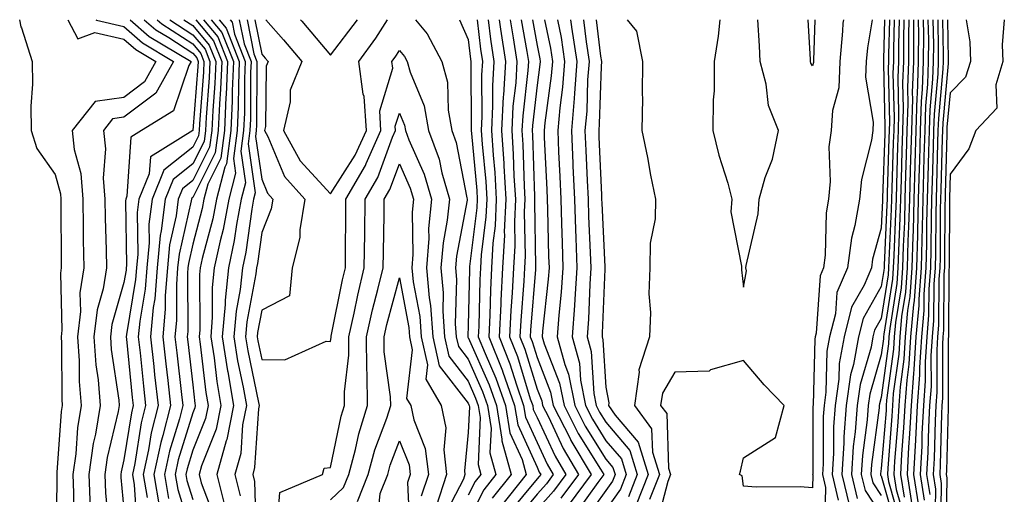
# Model space of a CAD drawing. Units: inches. Extents: x 957923 to 960563, y 7226618 to 7229258.
# Drawn here: x 958503 to 958646, y 7229189 to 7229258 of the extents above; entities that cross this region are included whole.
import ezdxf

# ---------------------------------------------------------------- set-up
doc = ezdxf.new("R2010")
doc.units = ezdxf.units.IN
doc.header["$MEASUREMENT"] = 0
doc.layers.add('Contour_95797226', color=7, linetype='Continuous', true_color=0xe4d316)

msp = doc.modelspace()

# ---------------------------------------------------------------- linework, layer by layer
at = {"layer": 'Contour_95797226'}
for points in [[(958502.86, 7229258, 3123), (958503.08, 7229256.95, 3123), (958503.14, 7229256.83, 3123), (958504.7, 7229251.92, 3123), (958504.76, 7229248.63, 3123), (958504.53, 7229245.44, 3123), (958504.59, 7229241.92, 3123), (958505.39, 7229239.26, 3123), (958508.05, 7229235.51, 3123), (958508.81, 7229232.68, 3123), (958508.87, 7229231.92, 3123), (958508.89, 7229231.08, 3123), (958508.91, 7229222.78, 3123), (958508.93, 7229221.92, 3123), (958508.81, 7229221.16, 3123), (958509.03, 7229212.9, 3123), (958508.92, 7229211.92, 3123), (958508.98, 7229210.99, 3123), (958509, 7229202.87, 3123), (958509.08, 7229201.92, 3123), (958508.93, 7229201.04, 3123), (958508.31, 7229192.18, 3123), (958508.27, 7229191.92, 3123), (958508.28, 7229191.69, 3123), (958508.18, 7229182.05, 3123)], [(958509.9, 7229258, 3124), (958511.33, 7229255.2, 3124), (958513.82, 7229256.15, 3124), (958518.05, 7229255.18, 3124), (958519.79, 7229253.66, 3124), (958522.68, 7229251.92, 3124), (958521.02, 7229248.95, 3124), (958518.05, 7229246.71, 3124), (958513.88, 7229246.09, 3124), (958510.51, 7229241.92, 3124), (958510.83, 7229239.14, 3124), (958511.77, 7229235.64, 3124), (958512.07, 7229231.92, 3124), (958512.14, 7229227.83, 3124), (958512.14, 7229226.01, 3124), (958512.21, 7229221.92, 3124), (958511.64, 7229218.33, 3124), (958511.72, 7229215.59, 3124), (958511.3, 7229211.92, 3124), (958511.55, 7229208.42, 3124), (958511.56, 7229205.43, 3124), (958511.83, 7229201.92, 3124), (958511.29, 7229198.68, 3124), (958511.03, 7229194.9, 3124), (958510.6, 7229191.92, 3124), (958510.71, 7229189.26, 3124), (958510.66, 7229184.53, 3124)], [(958513.96, 7229258, 3125), (958514.04, 7229257.91, 3125), (958518.05, 7229256.99, 3125), (958520.76, 7229254.63, 3125), (958525.24, 7229251.92, 3125), (958522.66, 7229247.31, 3125), (958518.05, 7229243.82, 3125), (958516.39, 7229243.58, 3125), (958515.05, 7229241.92, 3125), (958515.36, 7229239.23, 3125), (958515.02, 7229234.95, 3125), (958515.28, 7229231.92, 3125), (958515.32, 7229229.19, 3125), (958515.45, 7229224.52, 3125), (958515.49, 7229221.92, 3125), (958515.02, 7229218.89, 3125), (958514.13, 7229215.84, 3125), (958513.69, 7229211.92, 3125), (958513.97, 7229207.84, 3125), (958514.29, 7229205.68, 3125), (958514.58, 7229201.92, 3125), (958513.89, 7229197.76, 3125), (958513.57, 7229196.4, 3125), (958512.93, 7229191.92, 3125), (958513.13, 7229187, 3125)], [(958518.95, 7229258, 3126), (958521.71, 7229255.58, 3126), (958527.8, 7229251.92, 3126), (958527.48, 7229251.35, 3126), (958525.22, 7229244.75, 3126), (958520.59, 7229241.92, 3126), (958519.03, 7229240.94, 3126), (958518.48, 7229232.35, 3126), (958518.3, 7229231.92, 3126), (958518.27, 7229231.7, 3126), (958518.42, 7229222.29, 3126), (958518.38, 7229221.92, 3126), (958518.36, 7229221.61, 3126), (958518.05, 7229219.8, 3126), (958516.28, 7229213.69, 3126), (958516.08, 7229211.92, 3126), (958516.2, 7229210.07, 3126), (958517.28, 7229202.69, 3126), (958517.34, 7229201.92, 3126), (958517.2, 7229201.07, 3126), (958515.61, 7229194.36, 3126), (958515.26, 7229191.92, 3126), (958515.36, 7229189.23, 3126), (958515.85, 7229184.12, 3126)], [(958521, 7229258, 3127), (958522.67, 7229256.54, 3127), (958524.56, 7229255.41, 3127), (958528.05, 7229253.13, 3127), (958528.61, 7229252.48, 3127), (958528.82, 7229251.92, 3127), (958528.79, 7229251.18, 3127), (958528.05, 7229241.92, 3127), (958521.89, 7229238.08, 3127), (958521.72, 7229235.59, 3127), (958520.21, 7229231.92, 3127), (958519.97, 7229230, 3127), (958520.07, 7229223.94, 3127), (958519.88, 7229221.92, 3127), (958519.74, 7229220.23, 3127), (958518.39, 7229212.26, 3127), (958518.35, 7229211.92, 3127), (958518.39, 7229211.58, 3127), (958519.25, 7229203.12, 3127), (958519.39, 7229201.92, 3127), (958519.12, 7229200.85, 3127), (958518.05, 7229194.03, 3127), (958517.65, 7229192.32, 3127), (958517.59, 7229191.92, 3127), (958517.6, 7229191.47, 3127), (958518.05, 7229186.82, 3127)], [(958522.88, 7229258, 3128), (958523.54, 7229257.41, 3128), (958528.05, 7229254.47, 3128), (958529.21, 7229253.08, 3128), (958529.67, 7229251.92, 3128), (958529.61, 7229250.36, 3128), (958529.02, 7229242.89, 3128), (958528.97, 7229241.92, 3128), (958528.86, 7229241.11, 3128), (958528.05, 7229239.48, 3128), (958523.85, 7229236.12, 3128), (958522.12, 7229231.92, 3128), (958521.68, 7229228.29, 3128), (958521.72, 7229225.59, 3128), (958521.37, 7229221.92, 3128), (958521.13, 7229218.84, 3128), (958520.34, 7229214.21, 3128), (958520.13, 7229211.92, 3128), (958520.38, 7229209.59, 3128), (958520.88, 7229204.75, 3128), (958521.19, 7229201.92, 3128), (958520.56, 7229199.41, 3128), (958519.63, 7229193.5, 3128), (958519.29, 7229191.92, 3128), (958519.54, 7229190.43, 3128), (958519.98, 7229183.85, 3128)], [(958524.71, 7229258, 3129), (958528.05, 7229255.82, 3129), (958529.83, 7229253.7, 3129), (958530.53, 7229251.92, 3129), (958530.43, 7229249.54, 3129), (958529.97, 7229243.84, 3129), (958529.9, 7229241.92, 3129), (958529.68, 7229240.29, 3129), (958528.05, 7229237.05, 3129), (958525.21, 7229234.76, 3129), (958524.04, 7229231.92, 3129), (958523.47, 7229227.34, 3129), (958523.31, 7229226.66, 3129), (958522.86, 7229221.92, 3129), (958522.51, 7229217.46, 3129), (958522.3, 7229216.17, 3129), (958521.91, 7229211.92, 3129), (958522.38, 7229207.59, 3129), (958522.5, 7229206.37, 3129), (958522.99, 7229201.92, 3129), (958522.01, 7229197.96, 3129), (958521.61, 7229195.48, 3129), (958520.84, 7229191.92, 3129), (958521.41, 7229188.56, 3129)], [(958526.76, 7229258, 3130), (958528.05, 7229257.15, 3130), (958530.44, 7229254.31, 3130), (958531.38, 7229251.92, 3130), (958531.25, 7229248.72, 3130), (958530.94, 7229244.81, 3130), (958530.81, 7229241.92, 3130), (958530.49, 7229239.48, 3130), (958528.05, 7229234.61, 3130), (958526.56, 7229233.41, 3130), (958525.94, 7229231.92, 3130), (958525.65, 7229229.52, 3130), (958524.68, 7229225.29, 3130), (958524.35, 7229221.92, 3130), (958524.05, 7229217.92, 3130), (958524.05, 7229215.92, 3130), (958523.68, 7229211.92, 3130), (958524.11, 7229207.98, 3130), (958524.4, 7229205.57, 3130), (958524.8, 7229201.92, 3130), (958523.7, 7229197.57, 3130), (958523.4, 7229196.57, 3130), (958522.39, 7229191.92, 3130), (958523.21, 7229187.08, 3130)], [(958528.47, 7229258, 3131), (958531.06, 7229254.93, 3131), (958532.24, 7229251.92, 3131), (958532.07, 7229247.9, 3131), (958531.91, 7229245.78, 3131), (958531.74, 7229241.92, 3131), (958531.3, 7229238.67, 3131), (958528.05, 7229232.16, 3131), (958527.91, 7229232.06, 3131), (958527.85, 7229231.92, 3131), (958527.83, 7229231.7, 3131), (958526.04, 7229223.93, 3131), (958525.84, 7229221.92, 3131), (958525.66, 7229219.53, 3131), (958525.68, 7229214.29, 3131), (958525.45, 7229211.92, 3131), (958525.71, 7229209.58, 3131), (958526.42, 7229203.55, 3131), (958526.6, 7229201.92, 3131), (958526.12, 7229199.99, 3131), (958524.67, 7229195.3, 3131), (958523.94, 7229191.92, 3131), (958524.53, 7229188.4, 3131)], [(958529.59, 7229258, 3132), (958531.66, 7229255.53, 3132), (958533.09, 7229251.92, 3132), (958532.89, 7229247.08, 3132), (958532.86, 7229246.73, 3132), (958532.66, 7229241.92, 3132), (958532.11, 7229237.86, 3132), (958530.24, 7229234.11, 3132), (958529.67, 7229231.92, 3132), (958529.41, 7229230.56, 3132), (958528.05, 7229225.39, 3132), (958527.41, 7229222.56, 3132), (958527.34, 7229221.92, 3132), (958527.28, 7229221.15, 3132), (958527.3, 7229212.67, 3132), (958527.23, 7229211.92, 3132), (958527.31, 7229211.18, 3132), (958528.05, 7229204.92, 3132), (958528.36, 7229202.23, 3132), (958528.41, 7229201.92, 3132), (958528.35, 7229201.62, 3132), (958528.05, 7229200.86, 3132), (958525.94, 7229194.03, 3132), (958525.49, 7229191.92, 3132), (958525.85, 7229189.72, 3132), (958528.05, 7229182.64, 3132)], [(958530.72, 7229258, 3133), (958532.28, 7229256.15, 3133), (958533.95, 7229251.92, 3133), (958533.77, 7229247.64, 3133), (958533.76, 7229246.21, 3133), (958533.58, 7229241.92, 3133), (958532.92, 7229237.05, 3133), (958532.68, 7229236.55, 3133), (958531.47, 7229231.92, 3133), (958530.93, 7229229.04, 3133), (958529.41, 7229223.28, 3133), (958529.11, 7229221.92, 3133), (958529.02, 7229220.95, 3133), (958529.05, 7229212.92, 3133), (958528.96, 7229211.92, 3133), (958529.12, 7229210.85, 3133), (958529.94, 7229203.81, 3133), (958530.27, 7229201.92, 3133), (958529.9, 7229200.07, 3133), (958528.05, 7229195.45, 3133), (958527.22, 7229192.75, 3133), (958527.03, 7229191.92, 3133), (958527.18, 7229191.05, 3133), (958528.05, 7229188.26, 3133)], [(958531.85, 7229258, 3134), (958532.89, 7229256.76, 3134), (958534.8, 7229251.92, 3134), (958534.66, 7229248.53, 3134), (958534.65, 7229245.32, 3134), (958534.51, 7229241.92, 3134), (958533.96, 7229237.83, 3134), (958534.26, 7229235.71, 3134), (958533.27, 7229231.92, 3134), (958532.44, 7229227.53, 3134), (958532.01, 7229225.88, 3134), (958531.17, 7229221.92, 3134), (958530.87, 7229219.1, 3134), (958530.88, 7229214.75, 3134), (958530.65, 7229211.92, 3134), (958531.13, 7229208.84, 3134), (958531.53, 7229205.4, 3134), (958532.12, 7229201.92, 3134), (958531.45, 7229198.52, 3134), (958529.3, 7229193.17, 3134), (958528.95, 7229191.92, 3134), (958529.25, 7229190.72, 3134), (958531.35, 7229185.22, 3134)], [(958533.46, 7229258, 3135), (958533.75, 7229257.62, 3135), (958534.09, 7229255.88, 3135), (958535.65, 7229251.92, 3135), (958535.55, 7229249.42, 3135), (958535.53, 7229244.44, 3135), (958535.42, 7229241.92, 3135), (958535.01, 7229238.88, 3135), (958535.69, 7229234.28, 3135), (958535.07, 7229231.92, 3135), (958534.38, 7229228.25, 3135), (958534.06, 7229225.91, 3135), (958533.21, 7229221.92, 3135), (958532.73, 7229217.24, 3135), (958532.73, 7229216.6, 3135), (958532.33, 7229211.92, 3135), (958533.1, 7229206.97, 3135), (958533.13, 7229206.84, 3135), (958533.98, 7229201.92, 3135), (958532.99, 7229196.98, 3135), (958532.91, 7229196.78, 3135), (958531.55, 7229191.92, 3135), (958532.71, 7229187.26, 3135)], [(958534.8, 7229258, 3136), (958535.5, 7229254.47, 3136), (958536.51, 7229251.92, 3136), (958536.44, 7229250.31, 3136), (958536.42, 7229243.55, 3136), (958536.34, 7229241.92, 3136), (958536.08, 7229239.95, 3136), (958537.12, 7229232.85, 3136), (958536.88, 7229231.92, 3136), (958536.6, 7229230.47, 3136), (958535.75, 7229224.22, 3136), (958535.25, 7229221.92, 3136), (958534.92, 7229218.8, 3136), (958534.33, 7229215.64, 3136), (958534.02, 7229211.92, 3136), (958534.56, 7229208.43, 3136), (958535.37, 7229204.6, 3136), (958535.83, 7229201.92, 3136), (958535.28, 7229199.15, 3136), (958535, 7229194.97, 3136), (958534.14, 7229191.92, 3136), (958534.92, 7229188.8, 3136)], [(958535.93, 7229258, 3137), (958536.91, 7229253.06, 3137), (958537.36, 7229251.92, 3137), (958537.33, 7229251.2, 3137), (958537.3, 7229242.67, 3137), (958537.27, 7229241.92, 3137), (958537.14, 7229241.01, 3137), (958538.05, 7229234.83, 3137), (958538.91, 7229232.78, 3137), (958539.67, 7229231.92, 3137), (958539.45, 7229230.52, 3137), (958538.05, 7229227.09, 3137), (958537.42, 7229222.55, 3137), (958537.29, 7229221.92, 3137), (958537.2, 7229221.07, 3137), (958535.88, 7229214.09, 3137), (958535.71, 7229211.92, 3137), (958536.02, 7229209.89, 3137), (958537.61, 7229202.36, 3137), (958537.69, 7229201.92, 3137), (958537.59, 7229201.46, 3137), (958537.03, 7229192.94, 3137), (958536.75, 7229191.92, 3137), (958537.01, 7229190.88, 3137), (958537.24, 7229182.73, 3137)], [(958537.06, 7229258, 3138), (958538.05, 7229253, 3138), (958538.56, 7229252.43, 3138), (958538.99, 7229251.92, 3138), (958538.71, 7229251.26, 3138), (958538.59, 7229242.46, 3138), (958538.47, 7229241.92, 3138), (958538.95, 7229241.02, 3138), (958541.36, 7229235.23, 3138), (958544.33, 7229231.92, 3138), (958543.6, 7229227.47, 3138), (958543.61, 7229226.36, 3138), (958542.48, 7229221.92, 3138), (958542.11, 7229217.86, 3138), (958538.05, 7229215.78, 3138), (958537.43, 7229212.54, 3138), (958537.39, 7229211.92, 3138), (958537.47, 7229211.34, 3138), (958538.05, 7229208.63, 3138), (958541.4, 7229208.57, 3138), (958547.42, 7229211.29, 3138), (958548.05, 7229211.25, 3138), (958548.12, 7229211.85, 3138), (958548.12, 7229211.92, 3138), (958548.15, 7229212.02, 3138), (958549.79, 7229220.18, 3138), (958550.21, 7229221.92, 3138), (958550.24, 7229224.11, 3138), (958550.25, 7229229.72, 3138), (958550.28, 7229231.92, 3138), (958553.14, 7229236.83, 3138), (958553.25, 7229237.12, 3138), (958555.37, 7229241.92, 3138), (958555.21, 7229244.76, 3138), (958557.1, 7229250.97, 3138), (958556.97, 7229251.92, 3138), (958557.42, 7229252.55, 3138), (958558.05, 7229253.54, 3138), (958558.78, 7229252.65, 3138), (958559.17, 7229251.92, 3138), (958559.6, 7229250.37, 3138), (958561.63, 7229245.5, 3138), (958562.29, 7229241.92, 3138), (958563.84, 7229237.71, 3138), (958564.22, 7229235.75, 3138), (958565.31, 7229231.92, 3138), (958565.01, 7229228.88, 3138), (958564.39, 7229225.58, 3138), (958564.09, 7229221.92, 3138), (958564.42, 7229218.29, 3138), (958564.34, 7229215.63, 3138), (958564.61, 7229211.92, 3138), (958565.24, 7229209.11, 3138), (958568.05, 7229205.46, 3138), (958569.13, 7229203, 3138), (958569.51, 7229201.92, 3138), (958569.8, 7229200.17, 3138), (958569.48, 7229193.35, 3138), (958569.87, 7229191.92, 3138), (958569.07, 7229190.9, 3138), (958568.05, 7229188.89, 3138)], [(958538.66, 7229258, 3139), (958541.22, 7229255.09, 3139), (958543.89, 7229251.92, 3139), (958542.21, 7229247.76, 3139), (958542.19, 7229246.06, 3139), (958541.24, 7229241.92, 3139), (958543.62, 7229237.49, 3139), (958548.05, 7229232.68, 3139), (958551.65, 7229238.32, 3139), (958553.26, 7229241.92, 3139), (958552.96, 7229246.83, 3139), (958552.8, 7229247.17, 3139), (958552.14, 7229251.92, 3139), (958554.65, 7229255.32, 3139), (958556.31, 7229258, 3139)], [(958543.7, 7229258, 3140), (958543.9, 7229257.77, 3140), (958548.05, 7229252.83, 3140)], [(958548.05, 7229252.83, 3140), (958551.95, 7229258, 3140)], [(958560.37, 7229258, 3139), (958562.07, 7229255.94, 3139), (958564.2, 7229251.92, 3139), (958565.03, 7229248.9, 3139), (958565.12, 7229244.85, 3139), (958565.66, 7229241.92, 3139), (958566.3, 7229240.17, 3139), (958567.86, 7229232.11, 3139), (958567.91, 7229231.92, 3139), (958567.9, 7229231.77, 3139), (958566.34, 7229223.63, 3139), (958566.2, 7229221.92, 3139), (958566.36, 7229220.23, 3139), (958566.17, 7229213.8, 3139), (958566.31, 7229211.92, 3139), (958566.62, 7229210.49, 3139), (958568.05, 7229208.65, 3139), (958570.11, 7229203.98, 3139), (958570.83, 7229201.92, 3139), (958571.38, 7229198.59, 3139), (958571.2, 7229195.07, 3139), (958572.07, 7229191.92, 3139), (958570.3, 7229189.67, 3139), (958568.05, 7229185.23, 3139)], [(958566.78, 7229258, 3140), (958568.05, 7229255.11, 3140), (958568.39, 7229252.26, 3140), (958568.44, 7229251.92, 3140), (958568.42, 7229251.55, 3140), (958568.5, 7229242.37, 3140), (958568.48, 7229241.92, 3140), (958568.51, 7229241.46, 3140), (958569.29, 7229233.16, 3140), (958569.37, 7229231.92, 3140), (958569.3, 7229230.67, 3140), (958568.26, 7229222.13, 3140), (958568.26, 7229221.92, 3140), (958568.25, 7229221.72, 3140), (958568.05, 7229213.59, 3140), (958568, 7229211.97, 3140), (958568, 7229211.92, 3140), (958568.01, 7229211.88, 3140), (958568.05, 7229211.84, 3140), (958571.09, 7229204.96, 3140), (958572.15, 7229201.92, 3140), (958572.95, 7229197.02, 3140), (958572.94, 7229196.81, 3140), (958574.27, 7229191.92, 3140), (958571.52, 7229188.45, 3140)], [(958569.33, 7229258, 3141), (958569.84, 7229253.71, 3141), (958570.11, 7229251.92, 3141), (958570, 7229249.97, 3141), (958570.05, 7229243.92, 3141), (958569.95, 7229241.92, 3141), (958570.08, 7229239.89, 3141), (958570.6, 7229234.47, 3141), (958570.75, 7229231.92, 3141), (958570.63, 7229229.34, 3141), (958569.95, 7229223.82, 3141), (958569.85, 7229221.92, 3141), (958569.76, 7229220.21, 3141), (958569.59, 7229213.46, 3141), (958569.51, 7229211.92, 3141), (958570.5, 7229209.47, 3141), (958572.06, 7229205.93, 3141), (958573.47, 7229201.92, 3141), (958574.11, 7229197.98, 3141), (958575.89, 7229194.08, 3141), (958576.48, 7229191.92, 3141), (958572.75, 7229187.22, 3141)], [(958570.95, 7229258, 3142), (958571.29, 7229255.16, 3142), (958571.79, 7229251.92, 3142), (958571.59, 7229248.38, 3142), (958571.6, 7229245.47, 3142), (958571.43, 7229241.92, 3142), (958571.66, 7229238.31, 3142), (958571.9, 7229235.77, 3142), (958572.13, 7229231.92, 3142), (958571.95, 7229228.02, 3142), (958571.64, 7229225.51, 3142), (958571.45, 7229221.92, 3142), (958571.27, 7229218.7, 3142), (958571.18, 7229215.05, 3142), (958571.03, 7229211.92, 3142), (958573.02, 7229206.95, 3142), (958573.04, 7229206.91, 3142), (958574.79, 7229201.92, 3142), (958575.24, 7229199.11, 3142), (958578.05, 7229192.96, 3142), (958578.38, 7229192.25, 3142), (958578.58, 7229191.92, 3142), (958578.35, 7229191.62, 3142), (958578.05, 7229191.28, 3142), (958573.81, 7229186.16, 3142)], [(958572.56, 7229258, 3143), (958572.66, 7229257.31, 3143), (958572.74, 7229256.61, 3143), (958573.46, 7229251.92, 3143), (958573.18, 7229247.05, 3143), (958573.15, 7229246.82, 3143), (958572.9, 7229241.92, 3143), (958573.22, 7229237.09, 3143), (958573.23, 7229236.74, 3143), (958573.52, 7229231.92, 3143), (958573.29, 7229227.16, 3143), (958573.3, 7229226.67, 3143), (958573.04, 7229221.92, 3143), (958572.79, 7229217.18, 3143), (958572.78, 7229216.65, 3143), (958572.53, 7229211.92, 3143), (958574.11, 7229207.98, 3143), (958575.05, 7229204.92, 3143), (958576.1, 7229201.92, 3143), (958576.37, 7229200.24, 3143), (958578.05, 7229196.57, 3143), (958579.52, 7229193.39, 3143), (958580.4, 7229191.92, 3143), (958579.41, 7229190.56, 3143), (958578.05, 7229189.05, 3143), (958574.83, 7229185.14, 3143)], [(958574.13, 7229258, 3144), (958574.6, 7229255.37, 3144), (958575.13, 7229251.92, 3144), (958574.95, 7229248.82, 3144), (958574.55, 7229245.42, 3144), (958574.38, 7229241.92, 3144), (958574.6, 7229238.47, 3144), (958574.7, 7229235.27, 3144), (958574.91, 7229231.92, 3144), (958574.75, 7229228.62, 3144), (958574.81, 7229225.16, 3144), (958574.63, 7229221.92, 3144), (958574.44, 7229218.31, 3144), (958574.23, 7229215.74, 3144), (958574.05, 7229211.92, 3144), (958575.19, 7229209.06, 3144), (958577.07, 7229202.9, 3144), (958577.42, 7229201.92, 3144), (958577.5, 7229201.37, 3144), (958578.05, 7229200.18, 3144), (958580.68, 7229194.55, 3144), (958582.24, 7229191.92, 3144), (958580.46, 7229189.51, 3144), (958578.05, 7229186.81, 3144)], [(958575.76, 7229258, 3145), (958576.58, 7229253.39, 3145), (958576.8, 7229251.92, 3145), (958576.73, 7229250.6, 3145), (958575.96, 7229244.01, 3145), (958575.85, 7229241.92, 3145), (958575.99, 7229239.86, 3145), (958576.18, 7229233.79, 3145), (958576.29, 7229231.92, 3145), (958576.2, 7229230.07, 3145), (958576.32, 7229223.65, 3145), (958576.22, 7229221.92, 3145), (958576.13, 7229220, 3145), (958575.67, 7229214.3, 3145), (958575.55, 7229211.92, 3145), (958576.26, 7229210.13, 3145), (958578.05, 7229204.3, 3145), (958578.72, 7229202.59, 3145), (958578.86, 7229201.92, 3145), (958579.69, 7229200.28, 3145), (958581.82, 7229195.69, 3145), (958584.08, 7229191.92, 3145), (958581.52, 7229188.45, 3145)], [(958577.38, 7229258, 3146), (958578.05, 7229254.24, 3146), (958578.44, 7229252.31, 3146), (958578.5, 7229251.92, 3146), (958578.47, 7229251.5, 3146), (958578.05, 7229248.5, 3146), (958577.37, 7229242.6, 3146), (958577.33, 7229241.92, 3146), (958577.37, 7229241.24, 3146), (958577.66, 7229232.31, 3146), (958577.68, 7229231.92, 3146), (958577.66, 7229231.53, 3146), (958577.84, 7229222.13, 3146), (958577.82, 7229221.92, 3146), (958577.81, 7229221.68, 3146), (958577.1, 7229212.87, 3146), (958577.06, 7229211.92, 3146), (958577.35, 7229211.22, 3146), (958578.05, 7229208.9, 3146), (958580.02, 7229203.89, 3146), (958580.41, 7229201.92, 3146), (958582.84, 7229197.13, 3146), (958582.97, 7229196.84, 3146), (958585.9, 7229191.92, 3146), (958582.57, 7229187.4, 3146)], [(958579.14, 7229258, 3147), (958579.98, 7229253.85, 3147), (958580.28, 7229251.92, 3147), (958580.11, 7229249.86, 3147), (958579.16, 7229243.03, 3147), (958579.07, 7229241.92, 3147), (958579.1, 7229240.87, 3147), (958579.45, 7229233.32, 3147), (958579.51, 7229231.92, 3147), (958579.55, 7229230.42, 3147), (958579.72, 7229223.59, 3147), (958579.79, 7229221.92, 3147), (958579.67, 7229220.3, 3147), (958578.86, 7229212.73, 3147), (958578.79, 7229211.92, 3147), (958579.08, 7229210.89, 3147), (958581.33, 7229205.2, 3147), (958581.98, 7229201.92, 3147), (958584.02, 7229197.89, 3147), (958587.28, 7229192.69, 3147), (958587.74, 7229191.92, 3147), (958586.87, 7229190.74, 3147), (958583.69, 7229186.28, 3147)], [(958581, 7229258, 3148), (958581.53, 7229255.4, 3148), (958582.05, 7229251.92, 3148), (958581.76, 7229248.21, 3148), (958581.34, 7229245.21, 3148), (958581.05, 7229241.92, 3148), (958581.18, 7229238.79, 3148), (958581.34, 7229235.21, 3148), (958581.49, 7229231.92, 3148), (958581.61, 7229228.36, 3148), (958581.68, 7229225.55, 3148), (958581.81, 7229221.92, 3148), (958581.57, 7229218.4, 3148), (958581.2, 7229215.07, 3148), (958580.97, 7229211.92, 3148), (958582.07, 7229207.9, 3148), (958582.63, 7229206.5, 3148), (958583.53, 7229201.92, 3148), (958585.05, 7229198.92, 3148), (958588.05, 7229194.14, 3148), (958589.07, 7229192.94, 3148), (958589.39, 7229191.92, 3148), (958589.01, 7229190.96, 3148), (958588.05, 7229189.59, 3148), (958584.86, 7229185.11, 3148)], [(958582.89, 7229258, 3149), (958583.07, 7229256.94, 3149), (958583.07, 7229256.9, 3149), (958583.83, 7229251.92, 3149), (958583.47, 7229247.34, 3149), (958583.44, 7229246.53, 3149), (958583.03, 7229241.92, 3149), (958583.25, 7229237.12, 3149), (958583.26, 7229236.71, 3149), (958583.47, 7229231.92, 3149), (958583.63, 7229227.5, 3149), (958583.68, 7229226.29, 3149), (958583.84, 7229221.92, 3149), (958583.52, 7229217.39, 3149), (958583.49, 7229216.48, 3149), (958583.15, 7229211.92, 3149), (958584.2, 7229208.07, 3149), (958584.36, 7229205.61, 3149), (958585.08, 7229201.92, 3149), (958586.08, 7229199.95, 3149), (958588.05, 7229196.82, 3149), (958590.3, 7229194.17, 3149), (958591, 7229191.92, 3149), (958590.17, 7229189.8, 3149), (958588.05, 7229186.77, 3149)], [(958584.8, 7229258, 3150), (958585.17, 7229254.8, 3150), (958585.61, 7229251.92, 3150), (958585.4, 7229249.27, 3150), (958585.27, 7229244.7, 3150), (958585.01, 7229241.92, 3150), (958585.14, 7229239.01, 3150), (958585.34, 7229234.63, 3150), (958585.45, 7229231.92, 3150), (958585.54, 7229229.41, 3150), (958585.78, 7229224.19, 3150), (958585.86, 7229221.92, 3150), (958585.7, 7229219.57, 3150), (958585.51, 7229214.46, 3150), (958585.32, 7229211.92, 3150), (958585.91, 7229209.78, 3150), (958586.29, 7229203.68, 3150), (958586.64, 7229201.92, 3150), (958587.11, 7229200.98, 3150), (958588.05, 7229199.5, 3150), (958591.52, 7229195.39, 3150), (958592.6, 7229191.92, 3150), (958591.32, 7229188.65, 3150)], [(958586.65, 7229258, 3151), (958587.27, 7229252.7, 3151), (958587.39, 7229251.92, 3151), (958587.34, 7229251.21, 3151), (958587.08, 7229242.89, 3151), (958587, 7229241.92, 3151), (958587.04, 7229240.91, 3151), (958587.41, 7229232.56, 3151), (958587.43, 7229231.92, 3151), (958587.45, 7229231.32, 3151), (958587.88, 7229222.09, 3151), (958587.89, 7229221.92, 3151), (958587.88, 7229221.75, 3151), (958587.53, 7229212.44, 3151), (958587.49, 7229211.92, 3151), (958587.61, 7229211.48, 3151), (958588.05, 7229204.61, 3151), (958588.47, 7229202.34, 3151), (958588.41, 7229201.92, 3151), (958589.42, 7229200.55, 3151), (958592.75, 7229196.62, 3151), (958594.21, 7229191.92, 3151), (958592.47, 7229187.5, 3151)], [(958591.16, 7229258, 3152), (958592.48, 7229256.35, 3152), (958593.37, 7229251.92, 3152), (958593.3, 7229247.17, 3152), (958593.37, 7229246.6, 3152), (958593.28, 7229241.92, 3152), (958594.11, 7229237.98, 3152), (958594.55, 7229235.42, 3152), (958595.24, 7229231.92, 3152), (958595.21, 7229229.08, 3152), (958594.46, 7229225.51, 3152), (958594.43, 7229221.92, 3152), (958594.31, 7229218.18, 3152), (958594.51, 7229215.46, 3152), (958594.38, 7229211.92, 3152), (958592.84, 7229207.13, 3152), (958592.9, 7229206.77, 3152), (958592.2, 7229201.92, 3152), (958594.69, 7229198.56, 3152), (958594.81, 7229195.16, 3152), (958595.82, 7229191.92, 3152), (958594.39, 7229188.26, 3152)], [(958622.54, 7229258, 3153), (958622.48, 7229257.49, 3153), (958622.44, 7229256.31, 3153), (958622.03, 7229251.92, 3153), (958621.87, 7229248.1, 3153), (958620.95, 7229244.82, 3153), (958620.76, 7229241.92, 3153), (958620.45, 7229239.52, 3153), (958620.63, 7229234.5, 3153), (958620.38, 7229231.92, 3153), (958620.04, 7229229.93, 3153), (958619.91, 7229223.78, 3153), (958619.65, 7229221.92, 3153), (958619.17, 7229220.8, 3153), (958618.58, 7229212.45, 3153), (958618.44, 7229211.92, 3153), (958618.38, 7229211.59, 3153), (958618.15, 7229202.02, 3153), (958618.14, 7229201.92, 3153), (958618.13, 7229201.84, 3153), (958618.09, 7229191.96, 3153), (958618.08, 7229191.92, 3153), (958618.09, 7229191.88, 3153), (958618.05, 7229189.99, 3153), (958616.26, 7229190.13, 3153), (958609.89, 7229190.08, 3153), (958608.05, 7229190.22, 3153), (958607.84, 7229191.71, 3153), (958607.44, 7229191.92, 3153), (958607.59, 7229192.38, 3153), (958608.05, 7229194.33, 3153), (958612.67, 7229197.3, 3153), (958613.93, 7229201.92, 3153), (958611.05, 7229204.92, 3153), (958608.05, 7229208.46, 3153), (958603.23, 7229207.1, 3153), (958603.04, 7229206.93, 3153), (958598.05, 7229206.78, 3153), (958596.26, 7229203.71, 3153), (958596, 7229201.92, 3153), (958596.88, 7229200.75, 3153), (958597.15, 7229192.82, 3153), (958597.43, 7229191.92, 3153), (958597.03, 7229190.9, 3153), (958595.39, 7229184.58, 3153)], [(958604.61, 7229258, 3153), (958604.37, 7229255.6, 3153), (958603.79, 7229251.92, 3153), (958603.78, 7229247.65, 3153), (958603.61, 7229246.36, 3153), (958603.6, 7229241.92, 3153), (958604.43, 7229238.3, 3153), (958605.74, 7229234.23, 3153), (958606.35, 7229231.92, 3153), (958606.22, 7229230.09, 3153), (958607.77, 7229222.2, 3153), (958607.73, 7229221.92, 3153), (958607.77, 7229221.64, 3153), (958608.05, 7229219.11, 3153)], [(958608.05, 7229219.11, 3153), (958608.48, 7229221.49, 3153), (958608.38, 7229221.92, 3153), (958608.41, 7229222.28, 3153), (958610.16, 7229229.81, 3153), (958610.29, 7229231.92, 3153), (958611.17, 7229235.05, 3153), (958612.24, 7229237.73, 3153), (958613.11, 7229241.92, 3153), (958611.67, 7229245.54, 3153), (958611.33, 7229248.64, 3153), (958610.47, 7229251.92, 3153), (958610.34, 7229254.21, 3153), (958610.1, 7229258, 3153)], [(958618.05, 7229251.27, 3152), (958617.83, 7229251.7, 3152), (958617.77, 7229251.92, 3152), (958617.75, 7229252.22, 3152), (958617.41, 7229258, 3152)], [(958618.41, 7229258, 3152), (958618.22, 7229252.09, 3152), (958618.2, 7229251.92, 3152), (958618.2, 7229251.77, 3152), (958618.05, 7229251.27, 3152)], [(958626.73, 7229258, 3154), (958626.05, 7229253.92, 3154), (958625.86, 7229251.92, 3154), (958625.76, 7229249.63, 3154), (958626.88, 7229243.09, 3154), (958626.8, 7229241.92, 3154), (958626.61, 7229240.48, 3154), (958625.17, 7229234.8, 3154), (958624.9, 7229231.92, 3154), (958624.23, 7229228.1, 3154), (958623.71, 7229226.26, 3154), (958623.14, 7229221.92, 3154), (958621.61, 7229218.36, 3154), (958621.4, 7229215.27, 3154), (958620.54, 7229211.92, 3154), (958620.15, 7229209.82, 3154), (958620.01, 7229203.88, 3154), (958619.74, 7229201.92, 3154), (958619.62, 7229200.35, 3154), (958619.59, 7229193.46, 3154), (958619.5, 7229191.92, 3154), (958619.94, 7229190.03, 3154), (958619.81, 7229183.68, 3154)], [(958628.53, 7229258, 3155), (958628.36, 7229252.23, 3155), (958628.36, 7229251.92, 3155), (958628.35, 7229251.62, 3155), (958628.58, 7229242.45, 3155), (958628.56, 7229241.92, 3155), (958628.55, 7229241.42, 3155), (958628.25, 7229232.12, 3155), (958628.25, 7229231.92, 3155), (958628.24, 7229231.73, 3155), (958628.05, 7229227.7, 3155), (958626.79, 7229223.18, 3155), (958626.61, 7229221.92, 3155), (958625.56, 7229219.43, 3155), (958623.74, 7229216.23, 3155), (958622.64, 7229211.92, 3155), (958621.93, 7229208.04, 3155), (958621.87, 7229205.74, 3155), (958621.34, 7229201.92, 3155), (958621.12, 7229198.85, 3155), (958621.1, 7229194.97, 3155), (958620.9, 7229191.92, 3155), (958621.81, 7229188.16, 3155)], [(958629.23, 7229258, 3156), (958629.09, 7229252.96, 3156), (958629.09, 7229251.92, 3156), (958629.05, 7229250.92, 3156), (958629.24, 7229243.11, 3156), (958629.2, 7229241.92, 3156), (958629.17, 7229240.8, 3156), (958628.92, 7229232.79, 3156), (958628.89, 7229231.92, 3156), (958628.87, 7229231.1, 3156), (958628.46, 7229222.33, 3156), (958628.45, 7229221.92, 3156), (958628.42, 7229221.55, 3156), (958628.05, 7229219.21, 3156), (958625.41, 7229214.56, 3156), (958624.74, 7229211.92, 3156), (958624, 7229207.87, 3156), (958623.57, 7229206.4, 3156), (958622.94, 7229201.92, 3156), (958622.61, 7229197.36, 3156), (958622.6, 7229196.47, 3156), (958622.31, 7229191.92, 3156), (958623.42, 7229187.29, 3156)], [(958629.94, 7229258, 3157), (958629.82, 7229253.69, 3157), (958629.81, 7229251.92, 3157), (958629.75, 7229250.22, 3157), (958629.91, 7229243.78, 3157), (958629.85, 7229241.92, 3157), (958629.8, 7229240.17, 3157), (958629.58, 7229233.45, 3157), (958629.53, 7229231.92, 3157), (958629.51, 7229230.46, 3157), (958629.15, 7229223.02, 3157), (958629.12, 7229221.92, 3157), (958629.05, 7229220.92, 3157), (958628.05, 7229214.6, 3157), (958627.08, 7229212.89, 3157), (958626.83, 7229211.92, 3157), (958626.56, 7229210.43, 3157), (958624.97, 7229205, 3157), (958624.54, 7229201.92, 3157), (958624.26, 7229198.13, 3157), (958623.98, 7229195.99, 3157), (958623.71, 7229191.92, 3157), (958624.56, 7229188.43, 3157)], [(958630.65, 7229258, 3158), (958630.54, 7229254.41, 3158), (958630.53, 7229251.92, 3158), (958630.44, 7229249.53, 3158), (958630.57, 7229244.44, 3158), (958630.49, 7229241.92, 3158), (958630.42, 7229239.55, 3158), (958630.25, 7229234.12, 3158), (958630.19, 7229231.92, 3158), (958630.13, 7229229.84, 3158), (958629.85, 7229223.72, 3158), (958629.8, 7229221.92, 3158), (958629.67, 7229220.3, 3158), (958628.41, 7229212.28, 3158), (958628.38, 7229211.92, 3158), (958628.36, 7229211.61, 3158), (958628.05, 7229209.31, 3158), (958626.38, 7229203.59, 3158), (958626.15, 7229201.92, 3158), (958625.99, 7229199.86, 3158), (958625.31, 7229194.66, 3158), (958625.13, 7229191.92, 3158), (958625.7, 7229189.57, 3158), (958628.05, 7229186.06, 3158)], [(958631.35, 7229258, 3159), (958631.27, 7229255.14, 3159), (958631.26, 7229251.92, 3159), (958631.15, 7229248.82, 3159), (958631.23, 7229245.1, 3159), (958631.14, 7229241.92, 3159), (958631.05, 7229238.92, 3159), (958630.92, 7229234.79, 3159), (958630.83, 7229231.92, 3159), (958630.76, 7229229.21, 3159), (958630.54, 7229224.41, 3159), (958630.47, 7229221.92, 3159), (958630.3, 7229219.67, 3159), (958629.27, 7229213.14, 3159), (958629.16, 7229211.92, 3159), (958629.09, 7229210.88, 3159), (958628.05, 7229203.11, 3159), (958627.78, 7229202.19, 3159), (958627.75, 7229201.92, 3159), (958627.72, 7229201.59, 3159), (958626.62, 7229193.35, 3159), (958626.54, 7229191.92, 3159), (958626.83, 7229190.7, 3159), (958628.05, 7229188.88, 3159)], [(958632.05, 7229258, 3160), (958632.05, 7229257.92, 3160), (958632, 7229255.87, 3160), (958631.99, 7229251.92, 3160), (958631.85, 7229248.12, 3160), (958631.91, 7229245.78, 3160), (958631.78, 7229241.92, 3160), (958631.67, 7229238.3, 3160), (958631.59, 7229235.46, 3160), (958631.48, 7229231.92, 3160), (958631.4, 7229228.57, 3160), (958631.23, 7229225.1, 3160), (958631.15, 7229221.92, 3160), (958630.93, 7229219.04, 3160), (958630.13, 7229214, 3160), (958629.94, 7229211.92, 3160), (958629.84, 7229210.13, 3160), (958628.83, 7229202.7, 3160), (958628.77, 7229201.92, 3160), (958628.74, 7229201.23, 3160), (958628.05, 7229192.77, 3160), (958627.95, 7229192.02, 3160), (958627.94, 7229191.92, 3160), (958627.96, 7229191.83, 3160), (958628.05, 7229191.71, 3160), (958630.23, 7229184.1, 3160)], [(958632.75, 7229258, 3161), (958632.75, 7229257.22, 3161), (958632.73, 7229256.6, 3161), (958632.71, 7229251.92, 3161), (958632.54, 7229247.43, 3161), (958632.57, 7229246.44, 3161), (958632.42, 7229241.92, 3161), (958632.3, 7229237.67, 3161), (958632.25, 7229236.12, 3161), (958632.13, 7229231.92, 3161), (958632.02, 7229227.95, 3161), (958631.93, 7229225.8, 3161), (958631.82, 7229221.92, 3161), (958631.56, 7229218.41, 3161), (958631, 7229214.87, 3161), (958630.74, 7229211.92, 3161), (958630.58, 7229209.39, 3161), (958629.8, 7229203.67, 3161), (958629.68, 7229201.92, 3161), (958629.59, 7229200.38, 3161), (958628.98, 7229192.85, 3161), (958628.93, 7229191.92, 3161), (958629.09, 7229190.88, 3161), (958630.85, 7229184.72, 3161)], [(958633.43, 7229258, 3162), (958633.43, 7229257.3, 3162), (958633.45, 7229256.52, 3162), (958633.43, 7229251.92, 3162), (958633.26, 7229247.13, 3162), (958633.23, 7229246.74, 3162), (958633.07, 7229241.92, 3162), (958632.92, 7229237.05, 3162), (958632.91, 7229236.78, 3162), (958632.78, 7229231.92, 3162), (958632.66, 7229227.31, 3162), (958632.62, 7229226.49, 3162), (958632.49, 7229221.92, 3162), (958632.18, 7229217.79, 3162), (958631.86, 7229215.73, 3162), (958631.52, 7229211.92, 3162), (958631.31, 7229208.66, 3162), (958630.77, 7229204.64, 3162), (958630.58, 7229201.92, 3162), (958630.45, 7229199.52, 3162), (958629.98, 7229193.85, 3162), (958629.89, 7229191.92, 3162), (958630.23, 7229189.74, 3162), (958631.49, 7229185.36, 3162)], [(958634.12, 7229258, 3163), (958634.12, 7229257.99, 3163), (958634.17, 7229255.8, 3163), (958634.15, 7229251.92, 3163), (958634.01, 7229247.88, 3163), (958633.85, 7229246.12, 3163), (958633.71, 7229241.92, 3163), (958633.58, 7229237.45, 3163), (958633.56, 7229236.41, 3163), (958633.42, 7229231.92, 3163), (958633.3, 7229227.17, 3163), (958633.29, 7229226.68, 3163), (958633.17, 7229221.92, 3163), (958632.81, 7229217.16, 3163), (958632.72, 7229216.59, 3163), (958632.31, 7229211.92, 3163), (958632.05, 7229207.92, 3163), (958631.74, 7229205.61, 3163), (958631.48, 7229201.92, 3163), (958631.3, 7229198.67, 3163), (958631, 7229194.87, 3163), (958630.83, 7229191.92, 3163), (958631.36, 7229188.61, 3163)], [(958634.83, 7229258, 3164), (958634.9, 7229255.07, 3164), (958634.88, 7229251.92, 3164), (958634.76, 7229248.63, 3164), (958634.47, 7229245.5, 3164), (958634.36, 7229241.92, 3164), (958634.24, 7229238.11, 3164), (958634.18, 7229235.79, 3164), (958634.07, 7229231.92, 3164), (958633.97, 7229227.84, 3164), (958633.96, 7229226.01, 3164), (958633.85, 7229221.92, 3164), (958633.5, 7229217.37, 3164), (958633.49, 7229216.48, 3164), (958633.09, 7229211.92, 3164), (958632.79, 7229207.18, 3164), (958632.71, 7229206.58, 3164), (958632.38, 7229201.92, 3164), (958632.16, 7229197.81, 3164), (958632.01, 7229195.88, 3164), (958631.79, 7229191.92, 3164), (958632.49, 7229187.48, 3164)], [(958635.54, 7229258, 3165), (958635.62, 7229254.35, 3165), (958635.6, 7229251.92, 3165), (958635.51, 7229249.38, 3165), (958635.09, 7229244.88, 3165), (958635, 7229241.92, 3165), (958634.91, 7229238.78, 3165), (958634.81, 7229235.16, 3165), (958634.72, 7229231.92, 3165), (958634.63, 7229228.5, 3165), (958634.61, 7229225.36, 3165), (958634.52, 7229221.92, 3165), (958634.23, 7229218.1, 3165), (958634.21, 7229215.76, 3165), (958633.87, 7229211.92, 3165), (958633.6, 7229207.47, 3165), (958633.6, 7229206.37, 3165), (958633.27, 7229201.92, 3165), (958633.02, 7229196.95, 3165), (958633.01, 7229196.88, 3165), (958632.74, 7229191.92, 3165), (958633.47, 7229187.34, 3165)], [(958636.25, 7229258, 3166), (958636.33, 7229253.64, 3166), (958636.33, 7229251.92, 3166), (958636.26, 7229250.13, 3166), (958635.72, 7229244.25, 3166), (958635.65, 7229241.92, 3166), (958635.57, 7229239.44, 3166), (958635.44, 7229234.53, 3166), (958635.36, 7229231.92, 3166), (958635.3, 7229229.17, 3166), (958635.27, 7229224.7, 3166), (958635.2, 7229221.92, 3166), (958634.96, 7229218.83, 3166), (958634.93, 7229215.04, 3166), (958634.66, 7229211.92, 3166), (958634.43, 7229208.3, 3166), (958634.44, 7229205.53, 3166), (958634.17, 7229201.92, 3166), (958633.96, 7229197.83, 3166), (958633.92, 7229196.05, 3166), (958633.68, 7229191.92, 3166), (958634.29, 7229188.16, 3166)], [(958636.95, 7229258, 3167), (958637.05, 7229252.92, 3167), (958637.05, 7229251.92, 3167), (958637.01, 7229250.88, 3167), (958636.34, 7229243.63, 3167), (958636.28, 7229241.92, 3167), (958636.23, 7229240.1, 3167), (958636.07, 7229233.9, 3167), (958636.01, 7229231.92, 3167), (958635.96, 7229229.83, 3167), (958635.93, 7229224.04, 3167), (958635.87, 7229221.92, 3167), (958635.69, 7229219.56, 3167), (958635.66, 7229214.31, 3167), (958635.44, 7229211.92, 3167), (958635.27, 7229209.14, 3167), (958635.28, 7229204.69, 3167), (958635.07, 7229201.92, 3167), (958634.91, 7229198.78, 3167), (958634.82, 7229195.15, 3167), (958634.64, 7229191.92, 3167), (958635.11, 7229188.98, 3167)], [(958637.65, 7229258, 3168), (958637.78, 7229252.19, 3168), (958637.78, 7229251.92, 3168), (958637.77, 7229251.64, 3168), (958636.97, 7229243, 3168), (958636.93, 7229241.92, 3168), (958636.9, 7229240.77, 3168), (958636.7, 7229233.27, 3168), (958636.66, 7229231.92, 3168), (958636.62, 7229230.49, 3168), (958636.59, 7229223.38, 3168), (958636.55, 7229221.92, 3168), (958636.42, 7229220.29, 3168), (958636.38, 7229213.59, 3168), (958636.22, 7229211.92, 3168), (958636.11, 7229209.98, 3168), (958636.12, 7229203.85, 3168), (958635.97, 7229201.92, 3168), (958635.86, 7229199.73, 3168), (958635.72, 7229194.25, 3168), (958635.59, 7229191.92, 3168), (958635.93, 7229189.8, 3168), (958635.83, 7229184.14, 3168)], [(958640.39, 7229258, 3169), (958640.89, 7229254.76, 3169), (958640.99, 7229251.92, 3169), (958640.3, 7229249.67, 3169), (958638.05, 7229247.35, 3169), (958637.59, 7229242.38, 3169), (958637.57, 7229241.92, 3169), (958637.56, 7229241.43, 3169), (958637.33, 7229232.64, 3169), (958637.31, 7229231.92, 3169), (958637.29, 7229231.16, 3169), (958637.24, 7229222.73, 3169), (958637.22, 7229221.92, 3169), (958637.15, 7229221.02, 3169), (958637.09, 7229212.88, 3169), (958637.01, 7229211.92, 3169), (958636.95, 7229210.82, 3169), (958636.95, 7229203.02, 3169), (958636.87, 7229201.92, 3169), (958636.81, 7229200.68, 3169), (958636.62, 7229193.35, 3169), (958636.55, 7229191.92, 3169), (958636.75, 7229190.62, 3169), (958636.63, 7229183.34, 3169)], [(958645.92, 7229258, 3170), (958645.63, 7229254.34, 3170), (958645.72, 7229251.92, 3170), (958644.68, 7229248.55, 3170), (958644.82, 7229245.15, 3170), (958641.8, 7229241.92, 3170), (958640.76, 7229239.21, 3170), (958638.05, 7229235.54, 3170), (958637.95, 7229232.02, 3170), (958637.95, 7229231.92, 3170), (958637.95, 7229231.82, 3170), (958637.9, 7229222.07, 3170), (958637.89, 7229221.92, 3170), (958637.88, 7229221.75, 3170), (958637.82, 7229212.15, 3170), (958637.8, 7229211.92, 3170), (958637.78, 7229211.65, 3170), (958637.79, 7229202.18, 3170), (958637.77, 7229201.92, 3170), (958637.76, 7229201.63, 3170), (958637.52, 7229192.45, 3170), (958637.49, 7229191.92, 3170), (958637.57, 7229191.44, 3170), (958637.42, 7229182.55, 3170)], [(958540.31, 7229184.18, 3137), (958540.68, 7229189.29, 3137), (958546.86, 7229191.92, 3137), (958547.15, 7229192.82, 3137), (958548.05, 7229192.93, 3137), (958549.6, 7229200.37, 3137), (958550.09, 7229201.92, 3137), (958550.07, 7229203.94, 3137), (958550.72, 7229209.25, 3137), (958550.7, 7229211.92, 3137), (958551.47, 7229215.34, 3137), (958552, 7229217.97, 3137), (958552.95, 7229221.92, 3137), (958553.01, 7229226.88, 3137), (958553.01, 7229226.96, 3137), (958553.07, 7229231.92, 3137), (958554.91, 7229235.06, 3137), (958557.06, 7229240.93, 3137), (958557.5, 7229241.92, 3137), (958557.46, 7229242.51, 3137), (958558.05, 7229244.42, 3137), (958558.79, 7229242.66, 3137), (958558.92, 7229241.92, 3137), (958559.44, 7229240.53, 3137), (958561.67, 7229235.54, 3137), (958562.71, 7229231.92, 3137), (958562.29, 7229227.68, 3137), (958562.32, 7229226.19, 3137), (958561.98, 7229221.92, 3137), (958562.37, 7229217.6, 3137), (958562.58, 7229216.45, 3137), (958562.91, 7229211.92, 3137), (958563.85, 7229207.72, 3137), (958568.05, 7229202.28, 3137), (958568.16, 7229202.03, 3137), (958568.2, 7229201.92, 3137), (958568.23, 7229201.74, 3137), (958568.05, 7229198, 3137), (958567.52, 7229192.45, 3137), (958567.58, 7229191.92, 3137), (958567.36, 7229191.23, 3137), (958564.42, 7229185.55, 3137)], [(958548.05, 7229188.25, 3136), (958549.94, 7229190.03, 3136), (958550.7, 7229191.92, 3136), (958551.67, 7229195.54, 3136), (958552.14, 7229197.83, 3136), (958553.44, 7229201.92, 3136), (958553.39, 7229206.58, 3136), (958553.3, 7229207.17, 3136), (958553.26, 7229211.92, 3136), (958554.15, 7229215.82, 3136), (958554.94, 7229218.81, 3136), (958555.7, 7229221.92, 3136), (958555.73, 7229224.24, 3136), (958555.83, 7229229.7, 3136), (958555.85, 7229231.92, 3136), (958556.66, 7229233.31, 3136), (958558.05, 7229237.07, 3136), (958559.64, 7229233.51, 3136), (958560.1, 7229231.92, 3136), (958559.92, 7229230.05, 3136), (958560.01, 7229223.88, 3136), (958559.87, 7229221.92, 3136), (958560.04, 7229219.93, 3136), (958561, 7229214.87, 3136), (958561.21, 7229211.92, 3136), (958562.13, 7229207.84, 3136), (958561.88, 7229205.75, 3136), (958564.12, 7229201.92, 3136), (958564.8, 7229198.67, 3136), (958564.5, 7229195.47, 3136), (958564.92, 7229191.92, 3136), (958563.4, 7229187.27, 3136)], [(958551.98, 7229187.99, 3135), (958553.53, 7229191.92, 3135), (958554.49, 7229195.48, 3135), (958556.21, 7229200.08, 3135), (958556.79, 7229201.92, 3135), (958556.78, 7229203.19, 3135), (958555.85, 7229209.72, 3135), (958555.83, 7229211.92, 3135), (958556.24, 7229213.73, 3135), (958558.05, 7229220.49, 3135), (958559.42, 7229213.29, 3135), (958559.51, 7229211.92, 3135), (958559.93, 7229210.04, 3135), (958559.09, 7229202.96, 3135), (958559.71, 7229201.92, 3135), (958560.13, 7229199.84, 3135), (958561.81, 7229195.68, 3135), (958562.28, 7229191.92, 3135), (958561.23, 7229188.74, 3135)], [(958554.86, 7229185.11, 3134), (958555.27, 7229189.14, 3134), (958556.37, 7229191.92, 3134), (958556.72, 7229193.25, 3134), (958558.05, 7229196.78, 3134), (958559.45, 7229193.32, 3134), (958559.62, 7229191.92, 3134), (958559.23, 7229190.74, 3134), (958559.57, 7229183.44, 3134)]]:
    msp.add_polyline3d(points, dxfattribs=at)

doc.saveas('drawing.dxf')
